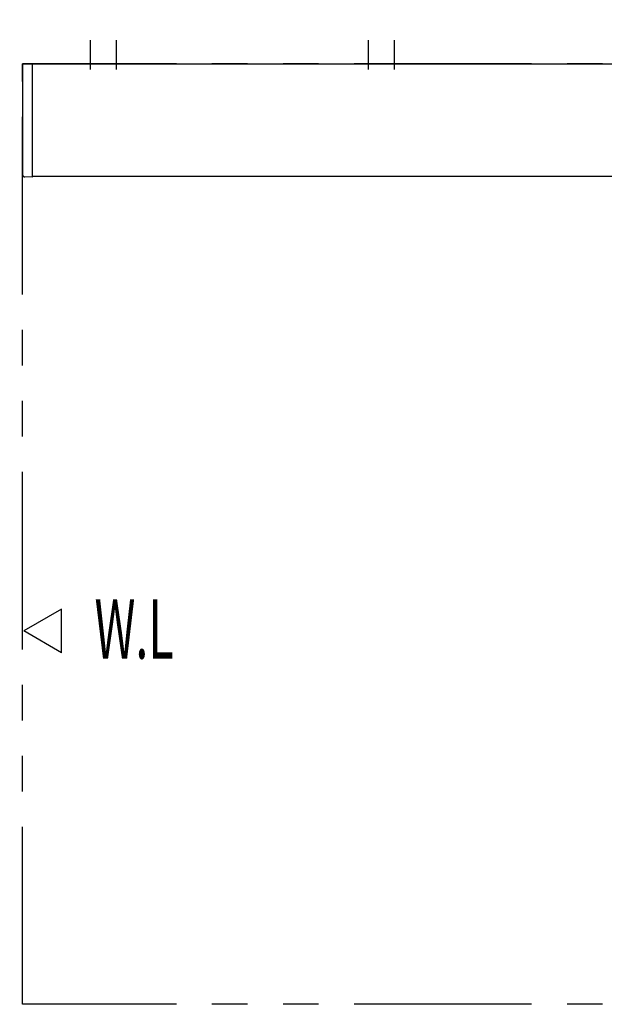
# Model space of a CAD drawing. Units: millimetres. Extents: x -395 to -3, y 4 to 287.
# Drawn here: x -345 to -321, y 204 to 245 of the extents above; entities that cross this region are included whole.
import ezdxf

# ---------------------------------------------------------------- set-up
doc = ezdxf.new("R2010")
doc.units = ezdxf.units.MM
doc.linetypes.add('CENTER', pattern=[12, 7.5, -1.5, 1.5, -1.5])
doc.linetypes.add('PHANTOM', pattern=[15, 7.5, -1.5, 1.5, -1.5, 1.5, -1.5])
doc.styles.get("Standard").update_dxf_attribs({"font": 'ROMANS', "bigfont": 'BIGFONT'})
doc.dimstyles.new('ISO-25', dxfattribs={"dimtxt": 2.5, "dimasz": 2.5, "dimexe": 1.25, "dimexo": 0.625, "dimtad": 1, "dimtxsty": 'Standard', "dimcen": 2.5, "dimadec": 0, "dimazin": 0, "dimtfac": 1, "dimtmove": 0, "dimatfit": 3, "dimfxl": 1, "dimarcsym": 0})

# ---------------------------------------------------------------- blocks, each defined once
blk = doc.blocks.new('VIS-ULRD1RH0003')
at = {"color": 20, "linetype": 'Continuous'}
for p, q in [((-345.301, 243.505), (-345.301, 238.868)), ((-345.201, 243.515), (-345.291, 243.515)), ((-344.886, 243.518), (-345.201, 243.515)), ((-344.876, 238.868), (-344.876, 243.508)), ((-345.301, 238.868), (-345.301, 238.842)), ((-344.876, 238.75), (-344.876, 238.868)), ((-344.886, 238.74), (-345.201, 238.742))]:
    blk.add_line(p, q, dxfattribs=at)
for centre, radius, start, end in [((-345.291, 243.505), 0.01, 90.5, 180), ((-344.886, 243.508), 0.01, 0, 90.5), ((-345.201, 238.842), 0.1, 180, 269.5), ((-344.886, 238.75), 0.01, 269.5, 0)]:
    blk.add_arc(centre, radius, start, end, dxfattribs=at)
blk = doc.blocks.new('VIS-ULRD1RH0004')
at = {"color": 20, "linetype": 'CENTER'}
for p, q in [((-342.451, 244.527), (-342.451, 243.281)), ((-341.35, 244.527), (-341.35, 243.281)), ((-330.701, 244.527), (-330.701, 243.281)), ((-329.6, 244.527), (-329.6, 243.281))]:
    blk.add_line(p, q, dxfattribs=at)
at = {"color": 20, "linetype": 'Continuous'}
for p, q in [((-345.251, 243.527), (-284.001, 243.527)), ((-345.251, 243.527), (-345.251, 243.515)), ((-344.876, 238.777), (-283.939, 238.777))]:
    blk.add_line(p, q, dxfattribs=at)
at = {"color": 0}
blk.add_blockref('VIS-ULRD1RH0003', (0, 0), dxfattribs=at)
blk = doc.blocks.new('_Dot')
at = {"color": 0, "linetype": 'ByBlock', "lineweight": -2}
blk.add_line((-0.5, 0), (-1, 0), dxfattribs=at)
at = {"color": 0, "linetype": 'ByBlock', "const_width": 0.5}
blk.add_lwpolyline([(-0.25, 0, 1), (0.25, 0, 1)], format="xyb", close=True, dxfattribs=at)
blk = doc.blocks.new('*D20')
at = {"color": 0, "lineweight": -2}
for p, q in [((-345.301, 246.067), (-345.301, 257.527)), ((-265.301, 246.067), (-265.301, 257.527)), ((-344.301, 255.527), (-266.301, 255.527))]:
    blk.add_line(p, q, dxfattribs=at)
at = {"layer": 'Defpoints', "color": 0}
for p in [(-265.301, 255.527), (-345.301, 243.527), (-265.301, 243.527)]:
    blk.add_point(p, dxfattribs=at)
at = {"color": 0, "lineweight": -2, "rotation": 180}
blk.add_blockref('_Dot', (-345.301, 255.527), dxfattribs=at)
at = {"color": 0, "lineweight": -2}
blk.add_blockref('_Dot', (-265.301, 255.527), dxfattribs=at)
at = {"color": 0, "insert": (-305.3, 257.849), "char_height": 2.5, "attachment_point": 5}
blk.add_mtext('1600（全長）', dxfattribs=at)
blk = doc.blocks.new('*D25')
at = {"color": 0, "lineweight": -2}
for p, q in [((-347.841, 243.527), (-354.358, 243.527)), ((-352.358, 242.527), (-352.358, 239.777)), ((-347.416, 238.777), (-354.358, 238.777)), ((-352.358, 238.777), (-352.358, 232.153))]:
    blk.add_line(p, q, dxfattribs=at)
at = {"layer": 'Defpoints', "color": 0}
for p in [(-345.301, 243.527), (-352.359, 238.777), (-344.876, 238.777)]:
    blk.add_point(p, dxfattribs=at)
at = {"color": 0, "lineweight": -2}
for p, rotation in [((-352.358, 243.527), 90), ((-352.358, 238.777), 270)]:
    blk.add_blockref('_Dot', p, dxfattribs=dict(at, rotation=rotation))
at = {"color": 0, "insert": (-354.233, 234.801), "char_height": 2.5, "attachment_point": 5, "rotation": 90}
blk.add_mtext('95', dxfattribs=at)

msp = doc.modelspace()

# ---------------------------------------------------------------- linework, layer by layer
at = {"color": 7, "linetype": 'PHANTOM'}
for p, q in [((-263.80052202, 243.52658478), (-345.30052202, 243.52658478)), ((-345.30052202, 203.77658478), (-345.30052202, 243.52658478)), ((-263.80052202, 203.77658478), (-345.30052202, 203.77658478))]:
    msp.add_line(p, q, dxfattribs=at)
at = {"color": 7, "linetype": 'Continuous'}
for p, q in [((-343.65678524, 220.47559666), (-345.25053524, 219.55544467)), ((-343.65678524, 218.63529268), (-343.65678524, 220.47559666)), ((-343.65678524, 218.63529268), (-345.25053524, 219.55544467))]:
    msp.add_line(p, q, dxfattribs=at)

# ---------------------------------------------------------------- block references
at = {"color": 7}
msp.add_blockref('VIS-ULRD1RH0004', (0, 0), dxfattribs=at)

# ---------------------------------------------------------------- texts
at = {"color": 7, "insert": (-340.5922671, 219.63519709), "char_height": 2.5, "attachment_point": 5}
msp.add_mtext('{\\W0.575916;W.L}', dxfattribs=at)

# ---------------------------------------------------------------- dimensions: what is measured, and where the dimension line sits
at = {"color": 7}
for base, p2, angle, text, picture, middle in [((-265.30052202, 255.52658478), (-265.30052202, 243.52658478), 180, '1600（全長）', '*D20', (-305.29952202, 255.52658478)), ((-352.35816467, 238.77658478), (-344.87552202, 238.77658478), 90, '95', '*D25', (-352.35816467, 234.8013554))]:
    dim = msp.add_linear_dim(base=base, p1=(-345.30052202, 243.52658478), p2=p2, angle=angle, text=text, dimstyle='ISO-25', override={"dimtxt": 2.5, "dimasz": 1, "dimexe": 2, "dimexo": 2.54, "dimgap": 0.625, "dimtad": 1, "dimtih": 0, "dimtoh": 0, "dimdec": 0, "dimdsep": 46, "dimblk1": 'Dot', "dimblk2": 'Dot', "dimsah": 1, "dimse1": 0, "dimse2": 0, "dimtmove": 0}, dxfattribs=at)
    dim.commit()
    dim.dimension.update_dxf_attribs({"geometry": picture, "text_midpoint": middle, "dimtype": 160})

doc.saveas('drawing.dxf')
